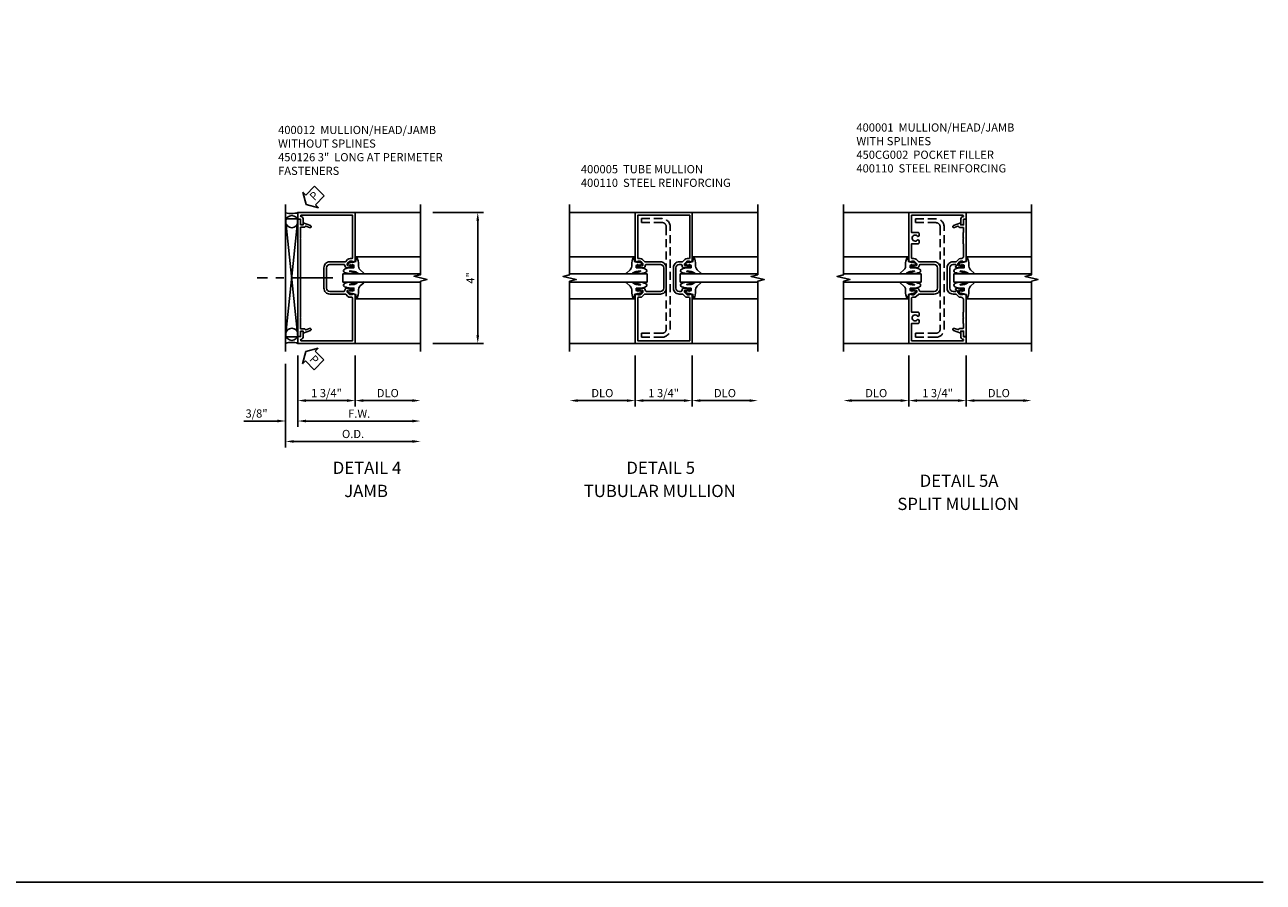
# Model space of a CAD drawing. Extents: x 0 to 82.2, y 0 to 52.4.
# Drawn here: x 44.3 to 82.2, y 0 to 26.2 of the extents above; entities that cross this region are included whole.
import ezdxf
from ezdxf.enums import TextEntityAlignment as Align

# ---------------------------------------------------------------- set-up
doc = ezdxf.new("R2010")
doc.units = 0
doc.header["$MEASUREMENT"] = 0
doc.linetypes.add('CENTER', pattern=[2, 1.25, -0.25, 0.25, -0.25])
doc.linetypes.add('HIDDEN', pattern=[0.375, 0.25, -0.125])
doc.layers.get('0').update_dxf_attribs({"color": 4, "linetype": 'CONTINUOUS'})
for name, color, linetype in [('CENTER', 1, 'CENTER'), ('DIME', 2, 'CONTINUOUS'), ('FORMAT', 7, 'CONTINUOUS'), ('HIDDEN', 3, 'HIDDEN'), ('PARTSLIST', 3, 'CONTINUOUS'), ('TEXT', 3, 'CONTINUOUS')]:
    doc.layers.add(name, color=color, linetype=linetype)
doc.styles.get("Standard").update_dxf_attribs({"font": 'arial.ttf'})
doc.dimstyles.new('EXT_ON-OFF', dxfattribs={"dimscale": 2, "dimtxt": 0.125, "dimasz": 0.125, "dimexe": 0.09, "dimexo": 0.1875, "dimgap": 0.05, "dimtad": 3, "dimdec": 5, "dimzin": 3, "dimdsep": 46, "dimlunit": 5, "dimtxsty": 'STANDARD', "dimcen": 0, "dimse2": 1, "dimazin": 0, "dimtfac": 1, "dimtdec": 5, "dimtofl": 0, "dimtmove": 0, "dimatfit": 0, "dimfxl": 1, "dimfrac": 2, "dimtolj": 1, "dimtzin": 3, "dimarcsym": 0})
doc.dimstyles.new('EXT_ON-ON', dxfattribs={"dimscale": 2, "dimtxt": 0.125, "dimasz": 0.125, "dimexe": 0.09, "dimexo": 0.1875, "dimgap": 0.05, "dimtad": 3, "dimdec": 5, "dimzin": 3, "dimdsep": 46, "dimlunit": 5, "dimtxsty": 'STANDARD', "dimcen": 0, "dimazin": 0, "dimtfac": 1, "dimtdec": 5, "dimtofl": 0, "dimtmove": 0, "dimatfit": 0, "dimfxl": 1, "dimfrac": 2, "dimtolj": 1, "dimtzin": 3, "dimarcsym": 0})

# ---------------------------------------------------------------- blocks, each defined once
blk = doc.blocks.new('*D159')
at = {"layer": 'DIME', "color": 0, "lineweight": -2, "transparency": 16777216}
for p, q in [((-1.25, -2.5), (-1.25, -5.055)), ((-1, -4.875), (2.625, -4.875))]:
    blk.add_line(p, q, dxfattribs=at)
at = {"layer": 'DIME', "color": 0, "transparency": 16777216}
for points in [[(-1, -4.833), (-1, -4.917), (-1.25, -4.875)], [(2.625, -4.833), (2.625, -4.917), (2.875, -4.875)]]:
    blk.add_solid(points, dxfattribs=at)
at = {"layer": 'DIME', "color": 0, "transparency": 16777216, "insert": (0.812, -4.646), "char_height": 0.25, "attachment_point": 5}
blk.add_mtext('\\A1;O.D.', dxfattribs=at)
blk = doc.blocks.new('*D160')
at = {"layer": 'DIME', "color": 0, "lineweight": -2, "transparency": 16777216}
for p, q in [((-0.875, -2.25), (-0.875, -4.43)), ((-1.25, -2.5), (-1.25, -4.43)), ((-1.5, -4.25), (-2.529, -4.25)), ((-0.625, -4.25), (-0.375, -4.25))]:
    blk.add_line(p, q, dxfattribs=at)
at = {"layer": 'DIME', "color": 0, "transparency": 16777216}
for points in [[(-1.5, -4.208), (-1.5, -4.292), (-1.25, -4.25)], [(-0.625, -4.208), (-0.625, -4.292), (-0.875, -4.25)]]:
    blk.add_solid(points, dxfattribs=at)
at = {"layer": 'DIME', "color": 0, "transparency": 16777216, "insert": (-2.139, -4.021), "char_height": 0.25, "attachment_point": 5}
blk.add_mtext('\\A1;3/8"', dxfattribs=at)
blk = doc.blocks.new('*D161')
at = {"layer": 'DIME', "color": 0, "lineweight": -2, "transparency": 16777216}
for p, q in [((-0.875, -2.25), (-0.875, -4.43)), ((-0.625, -4.25), (2.625, -4.25))]:
    blk.add_line(p, q, dxfattribs=at)
at = {"layer": 'DIME', "color": 0, "transparency": 16777216}
for points in [[(-0.625, -4.208), (-0.625, -4.292), (-0.875, -4.25)], [(2.625, -4.208), (2.625, -4.292), (2.875, -4.25)]]:
    blk.add_solid(points, dxfattribs=at)
at = {"layer": 'DIME', "color": 0, "transparency": 16777216, "insert": (1, -4.025), "char_height": 0.25, "attachment_point": 5}
blk.add_mtext('\\A1;F.W.', dxfattribs=at)
blk = doc.blocks.new('*D162')
at = {"layer": 'DIME', "color": 0, "lineweight": -2, "transparency": 16777216}
for p, q in [((-0.875, -2.25), (-0.875, -3.805)), ((0.875, -2.25), (0.875, -3.805)), ((-0.625, -3.625), (0.625, -3.625))]:
    blk.add_line(p, q, dxfattribs=at)
at = {"layer": 'DIME', "color": 0, "transparency": 16777216}
for points in [[(-0.625, -3.583), (-0.625, -3.667), (-0.875, -3.625)], [(0.625, -3.583), (0.625, -3.667), (0.875, -3.625)]]:
    blk.add_solid(points, dxfattribs=at)
at = {"layer": 'DIME', "color": 0, "transparency": 16777216, "insert": (0, -3.396), "char_height": 0.25, "attachment_point": 5}
blk.add_mtext('\\A1;1 3/4"', dxfattribs=at)
blk = doc.blocks.new('*D163')
at = {"layer": 'DIME', "color": 0, "lineweight": -2, "transparency": 16777216}
for p, q in [((0.875, -2.25), (0.875, -3.805)), ((1.125, -3.625), (2.625, -3.625))]:
    blk.add_line(p, q, dxfattribs=at)
at = {"layer": 'DIME', "color": 0, "transparency": 16777216}
for points in [[(1.125, -3.583), (1.125, -3.667), (0.875, -3.625)], [(2.625, -3.583), (2.625, -3.667), (2.875, -3.625)]]:
    blk.add_solid(points, dxfattribs=at)
at = {"layer": 'DIME', "color": 0, "transparency": 16777216, "insert": (1.875, -3.396), "char_height": 0.25, "attachment_point": 5}
blk.add_mtext('\\A1;DLO', dxfattribs=at)
blk = doc.blocks.new('*D164')
at = {"layer": 'DIME', "color": 0, "lineweight": -2, "transparency": 16777216}
for p, q in [((3.25, 2.125), (4.805, 2.125)), ((4.625, -1.625), (4.625, 1.875)), ((3.25, -1.875), (4.805, -1.875))]:
    blk.add_line(p, q, dxfattribs=at)
at = {"layer": 'DIME', "color": 0, "transparency": 16777216}
for points in [[(4.583, 1.875), (4.667, 1.875), (4.625, 2.125)], [(4.583, -1.625), (4.667, -1.625), (4.625, -1.875)]]:
    blk.add_solid(points, dxfattribs=at)
at = {"layer": 'DIME', "color": 0, "transparency": 16777216, "insert": (4.4, 0.125), "char_height": 0.25, "attachment_point": 5, "rotation": 90}
blk.add_mtext('\\A1;4"', dxfattribs=at)
blk = doc.blocks.new('PSEAL2')
at = {"layer": 'TEXT', "color": 7}
for p, q in [((0.196, 0.338), (0, 0)), ((0.196, -0.338), (0, 0)), ((0.196, 0.21), (0.196, 0.338)), ((0.575, 0.21), (0.196, 0.21)), ((0.575, 0.21), (0.575, -0.21)), ((0.196, -0.21), (0.196, -0.338)), ((0.575, -0.21), (0.196, -0.21))]:
    blk.add_line(p, q, dxfattribs=at)
at = {"layer": 'TEXT', "color": 3}
blk.add_text('P', height=0.25, dxfattribs=at).set_placement((0.247, -0.116))
blk = doc.blocks.new('B400012')
blk.add_lwpolyline([(1.75, 0.733, -0.414328), (1.812, 0.795), (1.92, 0.795), (1.92, 0.875), (2.125, 0.875), (2.125, -0.875), (0.637, -0.875), (0.608, -0.792), (0.637, -0.792), (0.637, -0.721, 0.20755), (0.629, -0.703), (0.563, -0.636), (0.521, -0.636, 0.35365), (0.501, -0.652), (0.479, -0.754), (0.479, -0.792), (0.508, -0.792), (0.508, -0.804, -0.414214), (0.488, -0.824), (0.459, -0.824, -0.414214), (0.439, -0.804), (0.439, -0.602, -0.314922), (0.455, -0.579), (0.522, -0.555, 0.314752), (0.539, -0.531), (0.539, -0.1, 0.414214), (0.439, 0), (-0.187, 0, 0.414214), (-0.287, -0.1), (-0.287, -0.531, 0.314549), (-0.271, -0.555), (-0.204, -0.579, -0.315299), (-0.187, -0.603), (-0.187, -0.804, -0.414214), (-0.207, -0.824), (-0.236, -0.824, -0.414214), (-0.256, -0.804), (-0.256, -0.792), (-0.227, -0.792), (-0.227, -0.754), (-0.25, -0.652, 0.354119), (-0.269, -0.636), (-0.311, -0.636), (-0.378, -0.703, 0.206047), (-0.385, -0.721), (-0.385, -0.792), (-0.356, -0.792), (-0.385, -0.875), (-1.875, -0.875), (-1.875, 0.875), (-1.67, 0.875), (-1.67, 0.795), (-1.562, 0.795, -0.414214), (-1.5, 0.733), (-1.5, 0.715), (-1.689, 0.715, -0.394198), (-1.75, 0.774, 0.969962), (-1.795, 0.772), (-1.795, -0.795), (-0.49, -0.795, 0.408226), (-0.465, -0.77), (-0.465, -0.721, -0.196201), (-0.435, -0.647), (-0.375, -0.587, 0.206565), (-0.367, -0.569), (-0.367, -0.1, -0.414214), (-0.187, 0.08), (0.439, 0.08, -0.414214), (0.619, -0.1), (0.619, -0.569, 0.206567), (0.626, -0.587), (0.686, -0.647, -0.201351), (0.717, -0.721), (0.717, -0.77, 0.409003), (0.741, -0.795), (2.045, -0.795), (2.045, 0.773, 0.959532), (2, 0.774, -0.39896), (1.938, 0.715), (1.75, 0.715)], format="xyb", close=True)
blk = doc.blocks.new('B450126')
for p, q in [((1.91945, 0.874925), (-1.6705, 0.874925)), ((-1.6705, 0.874925), (-1.6705, 0.794925)), ((-1.5005, 0.794925), (-1.6705, 0.794925)), ((-1.5005, 0.794925), (-1.5005, 0.708925)), ((-1.10425, 0.794925), (-1.4305, 0.794925)), ((-1.4305, 0.794925), (-1.4305, 0.673925)), ((-1.10425, 0.794925), (-1.09425, 0.804925)), ((-1.09425, 0.804925), (-1.08425, 0.794925)), ((1.33345, 0.794925), (-1.08425, 0.794925)), ((1.33345, 0.794925), (1.34345, 0.804925)), ((1.34345, 0.804925), (1.35345, 0.794925)), ((1.67945, 0.794925), (1.35345, 0.794925)), ((1.67945, 0.673925), (1.67945, 0.794925)), ((1.74945, 0.708925), (1.74945, 0.794925)), ((1.91945, 0.794925), (1.74945, 0.794925)), ((1.91945, 0.794925), (1.91945, 0.874925)), ((-1.56255, 0.708925), (-1.48355, 0.491925)), ((-1.50055, 0.708925), (-1.56255, 0.708925)), ((-1.4587, 0.627925), (-1.4178, 0.515925)), ((-1.44365, 0.654925), (-1.44675, 0.653925)), ((1.66695, 0.515925), (1.70745, 0.627925)), ((1.69595, 0.653925), (1.69245, 0.654925)), ((1.73245, 0.491925), (1.81145, 0.708925)), ((1.81145, 0.708925), (1.74945, 0.708925))]:
    blk.add_line(p, q)
for centre, radius, start, end in [((-1.45065, 0.503925), 0.035005, 200, 20), ((-1.4399, 0.634925), 0.02, 110, 200), ((-1.4505, 0.673925), 0.020005, 290, 0), ((1.69945, 0.503925), 0.035005, 160, 340), ((1.69945, 0.673925), 0.020005, 180, 250), ((1.68895, 0.634925), 0.02, 340, 70)]:
    blk.add_arc(centre, radius, start, end)
blk = doc.blocks.new('B027074 Compressed')
blk.add_lwpolyline([(-0.062, 0.144), (-0.035, 0.149), (-0.069, 0.257), (-0.13, 0.261), (-0.205, 0.259), (-0.195, 0.29, -0.12571), (0.037, 0.341, 0.226084), (0.19, 0.391), (0.286, 0.502, -0.644976), (0.312, 0.49), (0.31, 0.361, -0.151869), (0.294, 0.316), (0.255, 0.257, 0.029345), (0.238, 0.205), (0.221, 0.083, 0.653812), (0.241, 0.076), (0.285, 0.241, -0.888636), (0.31, 0.239), (0.31, 0.105, -0.064205), (0.268, -0.084, -0.689636), (0.165, -0.084, -0.070356), (0.124, 0.105), (0.124, 0.201), (0.051, 0.201), (0.029, 0.147), (0.068, 0.142), (0.034, 0.106), (0.065, 0.084), (0.004, 0.03), (-0.052, 0.096), (-0.027, 0.106)], format="xyb", close=True)
blk = doc.blocks.new('*D166')
at = {"layer": 'DIME', "color": 0, "lineweight": -2, "transparency": 16777216}
for p, q in [((-0.875, -2.5), (-0.875, -4.055)), ((-1.125, -3.875), (-2.625, -3.875))]:
    blk.add_line(p, q, dxfattribs=at)
at = {"layer": 'DIME', "color": 0, "transparency": 16777216}
for points in [[(-2.625, -3.834), (-2.625, -3.917), (-2.875, -3.875)], [(-1.125, -3.834), (-1.125, -3.917), (-0.875, -3.875)]]:
    blk.add_solid(points, dxfattribs=at)
at = {"layer": 'DIME', "color": 0, "transparency": 16777216, "insert": (-1.875, -3.646), "char_height": 0.25, "attachment_point": 5}
blk.add_mtext('\\A1;DLO', dxfattribs=at)
blk = doc.blocks.new('*D167')
at = {"layer": 'DIME', "color": 0, "lineweight": -2, "transparency": 16777216}
for p, q in [((0.875, -2.5), (0.875, -4.055)), ((1.125, -3.875), (2.625, -3.875))]:
    blk.add_line(p, q, dxfattribs=at)
at = {"layer": 'DIME', "color": 0, "transparency": 16777216}
for points in [[(1.125, -3.834), (1.125, -3.917), (0.875, -3.875)], [(2.625, -3.834), (2.625, -3.917), (2.875, -3.875)]]:
    blk.add_solid(points, dxfattribs=at)
at = {"layer": 'DIME', "color": 0, "transparency": 16777216, "insert": (1.875, -3.646), "char_height": 0.25, "attachment_point": 5}
blk.add_mtext('\\A1;DLO', dxfattribs=at)
blk = doc.blocks.new('*D168')
at = {"layer": 'DIME', "color": 0, "lineweight": -2, "transparency": 16777216}
for p, q in [((-0.875, -2.5), (-0.875, -4.055)), ((0.875, -2.5), (0.875, -4.055)), ((-0.625, -3.875), (0.625, -3.875))]:
    blk.add_line(p, q, dxfattribs=at)
at = {"layer": 'DIME', "color": 0, "transparency": 16777216}
for points in [[(-0.625, -3.834), (-0.625, -3.917), (-0.875, -3.875)], [(0.625, -3.834), (0.625, -3.917), (0.875, -3.875)]]:
    blk.add_solid(points, dxfattribs=at)
at = {"layer": 'DIME', "color": 0, "transparency": 16777216, "insert": (0, -3.646), "char_height": 0.25, "attachment_point": 5}
blk.add_mtext('\\A1;1 3/4"', dxfattribs=at)
blk = doc.blocks.new('B400005')
for points in [[(-0.825, -0.487, 0.414567), (-0.805, -0.507), (-0.793, -0.507), (-0.793, -0.478), (-0.755, -0.478), (-0.652, -0.5, -0.346914), (-0.636, -0.52), (-0.636, -0.562), (-0.703, -0.629, -0.190844), (-0.721, -0.636), (-0.793, -0.636), (-0.793, -0.607), (-0.875, -0.636), (-0.875, -2.125), (0.875, -2.125), (0.875, -0.636), (0.793, -0.607), (0.793, -0.636), (0.721, -0.636, -0.191354), (0.703, -0.629), (0.637, -0.562), (0.637, -0.52, -0.34733), (0.652, -0.5), (0.755, -0.478), (0.793, -0.478), (0.793, -0.507), (0.805, -0.507, 0.414214), (0.825, -0.487), (0.825, -0.458, 0.414214), (0.805, -0.438), (0.603, -0.438, 0.315436), (0.579, -0.454), (0.555, -0.522, -0.315087), (0.531, -0.538), (0.476, -0.538, -0.414284), (0.376, -0.438), (0.376, 0.188, -0.414284), (0.476, 0.288), (0.531, 0.288, -0.304859), (0.555, 0.272), (0.579, 0.204, 0.316546), (0.603, 0.188), (0.805, 0.188, 0.414214), (0.825, 0.208), (0.825, 0.237, 0.414214), (0.805, 0.257), (0.793, 0.257), (0.793, 0.228), (0.755, 0.228), (0.652, 0.25, -0.354317), (0.637, 0.27), (0.637, 0.312), (0.703, 0.379, -0.175939), (0.721, 0.386), (0.793, 0.386), (0.793, 0.357), (0.875, 0.386), (0.875, 1.875), (-0.875, 1.875), (-0.875, 0.386), (-0.793, 0.357), (-0.793, 0.386), (-0.721, 0.386, -0.175422), (-0.703, 0.379), (-0.636, 0.312), (-0.636, 0.27, -0.354119), (-0.652, 0.25), (-0.755, 0.228), (-0.793, 0.228), (-0.793, 0.257), (-0.805, 0.257, 0.414567), (-0.825, 0.237), (-0.825, 0.208, 0.414567), (-0.805, 0.188), (-0.602, 0.188, 0.315299), (-0.579, 0.204), (-0.555, 0.272, -0.305213), (-0.531, 0.288), (-0.1, 0.288, -0.414214), (0, 0.188), (0, -0.438, -0.414214), (-0.1, -0.538), (-0.531, -0.538, -0.315436), (-0.555, -0.522), (-0.579, -0.454, 0.315087), (-0.602, -0.438), (-0.805, -0.438, 0.414567), (-0.825, -0.458)], [(-0.77, -0.716, 0.407898), (-0.795, -0.74), (-0.795, -2.045), (0.795, -2.045), (0.795, -0.74, 0.407612), (0.77, -0.716), (0.721, -0.716, -0.197217), (0.647, -0.685), (0.587, -0.625, 0.203258), (0.569, -0.618), (0.476, -0.618, -0.414214), (0.296, -0.438), (0.296, 0.188, -0.414214), (0.476, 0.368), (0.569, 0.368, 0.212142), (0.587, 0.375), (0.647, 0.435, -0.198912), (0.721, 0.466), (0.77, 0.466, 0.408225), (0.795, 0.49), (0.795, 1.795), (-0.795, 1.795), (-0.795, 0.49, 0.408797), (-0.77, 0.466), (-0.721, 0.466, -0.19885), (-0.647, 0.435), (-0.587, 0.375, 0.212667), (-0.569, 0.368), (-0.1, 0.368, -0.414214), (0.08, 0.188), (0.08, -0.438, -0.414214), (-0.1, -0.618), (-0.569, -0.618, 0.203785), (-0.587, -0.625), (-0.647, -0.685, -0.197093), (-0.721, -0.716), (-0.77, -0.716)]]:
    blk.add_lwpolyline(points, format="xyb", close=True)
blk = doc.blocks.new('B400110')
blk.add_lwpolyline([(-0.675075, -1.816245), (-0.675075, -1.936245), (-0.050075, -1.936245, 0.414213562), (0.199925, -1.686245), (0.199925, 1.438955, 0.414213562), (-0.050075, 1.688955), (-0.675075, 1.688955), (-0.675075, 1.568955), (-0.050075, 1.568955, -0.414213562), (0.079925, 1.438955), (0.079925, -1.686245, -0.414213562), (-0.050075, -1.816245)], format="xyb", close=True)
blk = doc.blocks.new('*D171')
at = {"layer": 'DIME', "color": 0, "lineweight": -2, "transparency": 16777216}
for p, q in [((-0.875, -2.498), (-0.875, -4.053)), ((0.875, -2.498), (0.875, -4.053)), ((-0.625, -3.873), (0.625, -3.873))]:
    blk.add_line(p, q, dxfattribs=at)
at = {"layer": 'DIME', "color": 0, "transparency": 16777216}
for points in [[(-0.625, -3.832), (-0.625, -3.915), (-0.875, -3.873)], [(0.625, -3.832), (0.625, -3.915), (0.875, -3.873)]]:
    blk.add_solid(points, dxfattribs=at)
at = {"layer": 'DIME', "color": 0, "transparency": 16777216, "insert": (0, -3.644), "char_height": 0.25, "attachment_point": 5}
blk.add_mtext('\\A1;1 3/4"', dxfattribs=at)
blk = doc.blocks.new('*D172')
at = {"layer": 'DIME', "color": 0, "lineweight": -2, "transparency": 16777216}
for p, q in [((0.875, -2.498), (0.875, -4.053)), ((1.125, -3.873), (2.625, -3.873))]:
    blk.add_line(p, q, dxfattribs=at)
at = {"layer": 'DIME', "color": 0, "transparency": 16777216}
for points in [[(1.125, -3.832), (1.125, -3.915), (0.875, -3.873)], [(2.625, -3.832), (2.625, -3.915), (2.875, -3.873)]]:
    blk.add_solid(points, dxfattribs=at)
at = {"layer": 'DIME', "color": 0, "transparency": 16777216, "insert": (1.875, -3.644), "char_height": 0.25, "attachment_point": 5}
blk.add_mtext('\\A1;DLO', dxfattribs=at)
blk = doc.blocks.new('*D170')
at = {"layer": 'DIME', "color": 0, "lineweight": -2, "transparency": 16777216}
for p, q in [((-0.875, -2.498), (-0.875, -4.053)), ((-1.125, -3.873), (-2.625, -3.873))]:
    blk.add_line(p, q, dxfattribs=at)
at = {"layer": 'DIME', "color": 0, "transparency": 16777216}
for points in [[(-2.625, -3.832), (-2.625, -3.915), (-2.875, -3.873)], [(-1.125, -3.832), (-1.125, -3.915), (-0.875, -3.873)]]:
    blk.add_solid(points, dxfattribs=at)
at = {"layer": 'DIME', "color": 0, "transparency": 16777216, "insert": (-1.875, -3.644), "char_height": 0.25, "attachment_point": 5}
blk.add_mtext('\\A1;DLO', dxfattribs=at)
blk = doc.blocks.new('b450cg002')
blk.add_lwpolyline([(-0.875, 1.795), (-0.795, 1.795), (-0.795, 1.625), (-0.709, 1.625), (-0.709, 1.687), (-0.492, 1.608, -1.003724), (-0.516, 1.543), (-0.619, 1.58, 0.415263), (-0.651, 1.563, -0.339896), (-0.674, 1.545), (-0.775, 1.545, 0.414214), (-0.795, 1.525), (-0.795, 1.401, 0.414214), (-0.785, 1.391), (-0.785, 1.229), (-0.795, 1.219), (-0.785, 1.209), (-0.785, 1.047, 0.414214), (-0.795, 1.037), (-0.795, 0.671, 0.414214), (-0.715, 0.591), (-0.705, 0.591, -0.19902), (-0.631, 0.56), (-0.569, 0.498, 0.19902), (-0.555, 0.493), (-0.475, 0.493, -0.414214), (-0.295, 0.313), (-0.295, -0.312, -0.414214), (-0.475, -0.492), (-0.555, -0.492, 0.19902), (-0.569, -0.498), (-0.631, -0.56, -0.19902), (-0.705, -0.59), (-0.715, -0.59, 0.414214), (-0.795, -0.67), (-0.795, -1.037, 0.414214), (-0.785, -1.047), (-0.785, -1.209), (-0.795, -1.219), (-0.785, -1.229), (-0.785, -1.391, 0.414214), (-0.795, -1.401), (-0.795, -1.525, 0.414214), (-0.775, -1.545), (-0.674, -1.545, -0.339896), (-0.651, -1.563, 0.415263), (-0.619, -1.58), (-0.516, -1.542, -1.003724), (-0.492, -1.608), (-0.709, -1.687), (-0.709, -1.625), (-0.795, -1.625), (-0.795, -1.795), (-0.875, -1.795), (-0.875, -0.517), (-0.772, -0.481), (-0.772, -0.51), (-0.701, -0.51, 0.198912), (-0.683, -0.503), (-0.617, -0.436), (-0.617, -0.395, 0.354119), (-0.632, -0.375), (-0.734, -0.353), (-0.772, -0.353), (-0.772, -0.382), (-0.784, -0.382, -0.414214), (-0.804, -0.362), (-0.804, -0.333, -0.414214), (-0.784, -0.313), (-0.583, -0.313, -0.414214), (-0.544, -0.351), (-0.567, -0.351), (-0.567, -0.392, 0.414214), (-0.546, -0.412), (-0.475, -0.412, 0.414214), (-0.375, -0.312), (-0.375, 0.313, 0.414214), (-0.475, 0.413), (-0.546, 0.413, 0.414214), (-0.567, 0.393), (-0.567, 0.351), (-0.544, 0.351, -0.414214), (-0.583, 0.313), (-0.784, 0.313, -0.414214), (-0.804, 0.333), (-0.804, 0.362, -0.414214), (-0.784, 0.382), (-0.772, 0.382), (-0.772, 0.353), (-0.734, 0.353), (-0.632, 0.375, 0.354119), (-0.617, 0.395), (-0.617, 0.437), (-0.683, 0.503, 0.198912), (-0.701, 0.511), (-0.772, 0.511), (-0.772, 0.482), (-0.875, 0.518)], format="xyb", close=True)
blk = doc.blocks.new('B400001')
blk.add_lwpolyline([(-0.505, 0.805, -0.414567), (-0.485, 0.825), (-0.456, 0.825, -0.414567), (-0.436, 0.805), (-0.436, 0.603, -0.316198), (-0.453, 0.579), (-0.52, 0.555, 0.316545), (-0.536, 0.531), (-0.536, 0.1, 0.414214), (-0.436, 0), (0.19, 0, 0.414214), (0.29, 0.1), (0.29, 0.531, 0.316546), (0.273, 0.555), (0.206, 0.579, -0.316198), (0.19, 0.603), (0.19, 0.805, -0.414567), (0.21, 0.825), (0.239, 0.825, -0.414567), (0.259, 0.805), (0.259, 0.793), (0.23, 0.793), (0.23, 0.755), (0.252, 0.652, 0.348733), (0.272, 0.637), (0.314, 0.637), (0.38, 0.703), (0.38, 0.703, 0.198912), (0.388, 0.721), (0.388, 0.793), (0.359, 0.793), (0.388, 0.875), (1.876, 0.875), (1.876, -0.875), (1.671, -0.875), (1.671, -0.795), (1.563, -0.795, -0.414214), (1.501, -0.733), (1.501, -0.715), (1.689, -0.715, -0.397341), (1.751, -0.774, 0.974157), (1.796, -0.772), (1.796, 0.795), (1.267, 0.795), (1.267, 0.597, -0.414214), (1.237, 0.567), (1.164, 0.567), (1.141, 0.607, 1.7311), (1.003, 0.687, 0.267698), (1.048, 0.607), (1.026, 0.567), (0.953, 0.567, -0.414214), (0.923, 0.597), (0.923, 0.795), (0.493, 0.795, 0.414214), (0.468, 0.77), (0.468, 0.721, -0.199714), (0.437, 0.647), (0.377, 0.587, 0.212667), (0.37, 0.569), (0.37, 0.1, -0.414214), (0.19, -0.08), (-0.436, -0.08, -0.414214), (-0.616, 0.1), (-0.616, 0.569, 0.212667), (-0.624, 0.587), (-0.684, 0.647, -0.194458), (-0.714, 0.721), (-0.714, 0.77, 0.414214), (-0.739, 0.795), (-1.171, 0.795), (-1.171, 0.597, -0.414214), (-1.201, 0.567), (-1.273, 0.567), (-1.297, 0.607, 1.7311), (-1.435, 0.687, 0.267698), (-1.389, 0.607), (-1.412, 0.567), (-1.485, 0.567, -0.414214), (-1.515, 0.597), (-1.515, 0.795), (-2.043, 0.795), (-2.043, -0.773, 0.963488), (-1.999, -0.774, -0.397457), (-1.936, -0.715), (-1.748, -0.715), (-1.748, -0.733, -0.414214), (-1.81, -0.795), (-1.918, -0.795), (-1.918, -0.875), (-2.123, -0.875), (-2.123, 0.875), (-0.634, 0.875), (-0.605, 0.793), (-0.634, 0.793), (-0.634, 0.721, 0.197303), (-0.627, 0.703), (-0.56, 0.637), (-0.518, 0.637, 0.348332), (-0.499, 0.652), (-0.476, 0.755), (-0.476, 0.793), (-0.505, 0.793)], format="xyb", close=True)
blk = doc.blocks.new('S400VJ02')
for p, q in [((-1.250075, -2.1249), (-1.250075, 2.3751)), ((-1.250075, -1.677569), (-0.875075, 1.930573)), ((-1.250075, 1.930573), (-0.875075, -1.677569)), ((-0.875075, 1.930573), (-1.250075, 1.930573)), ((-0.875075, 2.1251), (2.874935, 2.1251)), ((-0.875075, 2.1251), (-0.875075, 1.9201)), ((-0.875075, 1.930573), (-0.875075, -1.677569)), ((-0.875075, 1.9201), (-0.795075, 1.9201)), ((0.874925, 0.766954), (2.874925, 0.766954)), ((0.874925, -0.516754), (2.874925, -0.516754)), ((-0.875075, -1.677569), (-1.250075, -1.677569)), ((-0.875075, -1.8749), (-0.875075, -1.6699)), ((-0.875075, -1.6699), (-0.795075, -1.6699)), ((2.874935, -1.8749), (0.874925, -1.8749))]:
    blk.add_line(p, q)
at = {"linetype": 'Continuous'}
for p, q in [((0.499925, 0.2501), (0.499925, 0.0001)), ((0.499925, 0.2501), (2.874925, 0.2501)), ((0.499925, 0.0001), (2.874925, 0.0001))]:
    blk.add_line(p, q, dxfattribs=at)
blk.add_lwpolyline([(2.874935, -2.1249), (2.874935, 0.02509), (3.074915, 0.07511), (2.674935, 0.17509), (2.874935, 0.22509), (2.874935, 2.3751)])
for centre in [(-1.062411, 1.847366), (-1.062575, -1.598811)]:
    blk.add_circle(centre, 0.1875)
for centre, radius, start, end in [((-1.067517, 2.696631), 0.603061, 252.3790008, 288.6090394), ((-1.062575, -2.460766), 0.615139, 72.253312, 107.746688)]:
    blk.add_arc(centre, radius, start, end)
at = {"layer": 'CENTER'}
blk.add_line((0.19634, 0.1251), (-2.125075, 0.1251), dxfattribs=at)
for name, p, rotation in [('B400012', (0, 0), 90), ('B450126', (0, 0.0006), 90), ('B027074 Compressed', (0.636425, 0.56255), 270)]:
    blk.add_blockref(name, p, dxfattribs=dict(rotation=rotation))
at = {"xscale": -1, "rotation": 270}
blk.add_blockref('B027074 Compressed', (0.636425, -0.31035), dxfattribs=at)
at = {"layer": 'TEXT'}
for p, rotation in [((-0.625075, 2.3751), 45), ((-0.632676, -2.1249), 315)]:
    blk.add_blockref('PSEAL2', p, dxfattribs=dict(at, rotation=rotation))
at = {"layer": 'DIME'}
dim = blk.add_linear_dim(base=(4.624935, 2.1251), p1=(2.874935, -1.8749), p2=(2.874935, 2.1251), angle=90, dimstyle='EXT_ON-ON', override={"dimpost": '"'}, dxfattribs=at)
dim.commit()
dim.dimension.update_dxf_attribs({"geometry": '*D164', "text_midpoint": (4.399935, 0.1251)})
for base, p2, picture, middle in [((-1.250075, -4.2499), (-1.250075, -2.1249), '*D160', (-2.139297, -4.020551)), ((0.874925, -3.6249), (0.874925, -1.8749), '*D162', (-0.000075, -3.395551))]:
    dim = blk.add_linear_dim(base=base, p1=(-0.875075, -1.8749), p2=p2, dimstyle='EXT_ON-ON', override={"dimpost": '"'}, dxfattribs=at)
    dim.commit()
    dim.dimension.update_dxf_attribs({"geometry": picture, "text_midpoint": middle})
for base, p1, text, picture, middle in [((2.874935, -4.2499), (-0.875075, -1.8749), 'F.W.', '*D161', (0.99993, -4.0249)), ((2.874935, -3.6249), (0.874925, -1.8749), 'DLO', '*D163', (1.87493, -3.395551)), ((2.874935, -4.8749), (-1.250075, -2.1249), 'O.D.', '*D159', (0.81243, -4.645551))]:
    dim = blk.add_linear_dim(base=base, p1=p1, p2=(2.874935, -2.1249), text=text, dimstyle='EXT_ON-OFF', override={"dimpost": '"'}, dxfattribs=at)
    dim.commit()
    dim.dimension.update_dxf_attribs({"geometry": picture, "text_midpoint": middle})
blk = doc.blocks.new('S400VI04')
for p, q in [((-2.87501, 1.8748), (-0.875, 1.8748)), ((0.875, 1.8748), (2.87501, 1.8748)), ((-0.875, 0.516954), (-2.875, 0.516954)), ((0.875, 0.516954), (2.875, 0.516954)), ((-0.875, -0.767354), (-2.875, -0.767354)), ((0.875, -0.767354), (2.875, -0.767354)), ((-0.875, -2.1252), (-2.87501, -2.1252)), ((2.87501, -2.1252), (0.875, -2.1252))]:
    blk.add_line(p, q)
at = {"linetype": 'Continuous'}
for p, q in [((-0.5, -0.0002), (-2.875, -0.0002)), ((-0.5, -0.2502), (-2.875, -0.2502)), ((-0.5, -0.2502), (-0.5, -0.0002)), ((0.5, -0.0002), (2.875, -0.0002)), ((0.5, -0.0002), (0.5, -0.2502)), ((0.5, -0.2502), (2.875, -0.2502))]:
    blk.add_line(p, q, dxfattribs=at)
for points in [[(-2.87501, 2.1248), (-2.87501, -0.02519), (-3.07499, -0.07521), (-2.67501, -0.17519), (-2.87501, -0.22519), (-2.87501, -2.3752)], [(2.87501, -2.3752), (2.87501, -0.22521), (3.07499, -0.17519), (2.67501, -0.07521), (2.87501, -0.02521), (2.87501, 2.1248)]]:
    blk.add_lwpolyline(points)
blk.add_blockref('B400005', (0, 0))
at = {"xscale": -1}
for p, rotation in [((-0.6365, 0.3118), 90), ((0.6365, -0.5611), 270)]:
    blk.add_blockref('B027074 Compressed', p, dxfattribs=dict(at, rotation=rotation))
for p, rotation in [((0.6365, 0.3118), 270), ((-0.6365, -0.562), 90)]:
    blk.add_blockref('B027074 Compressed', p, dxfattribs=dict(rotation=rotation))
at = {"layer": 'HIDDEN'}
blk.add_blockref('B400110', (0, 0), dxfattribs=at)
at = {"layer": 'DIME'}
for base, p1, p2, picture, middle in [((-2.87501, -3.8752), (-0.875, -2.1252), (-2.87501, -2.3752), '*D166', (-1.875005, -3.645851)), ((2.87501, -3.8752), (0.875, -2.1252), (2.87501, -2.3752), '*D167', (1.875005, -3.645851))]:
    dim = blk.add_linear_dim(base=base, p1=p1, p2=p2, text='DLO', dimstyle='EXT_ON-OFF', override={"dimpost": '"'}, dxfattribs=at)
    dim.commit()
    dim.dimension.update_dxf_attribs({"geometry": picture, "text_midpoint": middle})
dim = blk.add_linear_dim(base=(0.875, -3.8752), p1=(-0.875, -2.1252), p2=(0.875, -2.1252), dimstyle='EXT_ON-ON', override={"dimpost": '"'}, dxfattribs=at)
dim.commit()
dim.dimension.update_dxf_attribs({"geometry": '*D168', "text_midpoint": (0, -3.645851)})
blk = doc.blocks.new('S400VI01')
for p, q in [((-2.875085, 1.876505), (2.874935, 1.876505)), ((-0.875075, 0.518859), (-2.875075, 0.518859)), ((0.874925, 0.518859), (2.874925, 0.518859)), ((-0.875075, -0.765849), (-2.875075, -0.765849)), ((0.874925, -0.765849), (2.874925, -0.765849)), ((2.874935, -2.123495), (-2.875085, -2.123495))]:
    blk.add_line(p, q)
at = {"linetype": 'Continuous'}
for p, q in [((-0.500075, 0.001505), (-2.875075, 0.001505)), ((-0.500075, -0.248495), (-0.500075, 0.001505)), ((0.499925, 0.001505), (0.499925, -0.248495)), ((0.499925, 0.001505), (2.874925, 0.001505)), ((-0.500075, -0.248495), (-2.875075, -0.248495)), ((0.499925, -0.248495), (2.874925, -0.248495))]:
    blk.add_line(p, q, dxfattribs=at)
for points in [[(-2.875085, 2.126505), (-2.875085, -0.023485), (-3.075065, -0.073505), (-2.675085, -0.173485), (-2.875085, -0.223485), (-2.875085, -2.373495)], [(2.874935, -2.373495), (2.874935, -0.223505), (3.074915, -0.173485), (2.674935, -0.073505), (2.874935, -0.023505), (2.874935, 2.126505)]]:
    blk.add_lwpolyline(points)
for name, p, rotation in [('B400001', (0, 0), 90), ('B027074 Compressed', (0.616425, 0.312955), 270), ('B027074 Compressed', (-0.636575, -0.560495), 90)]:
    blk.add_blockref(name, p, dxfattribs=dict(rotation=rotation))
at = {"xscale": -1}
blk.add_blockref('b450cg002', (-0.000075, -0.123595), dxfattribs=at)
for p, rotation in [((-0.636575, 0.313505), 90), ((0.616425, -0.559945), 270)]:
    blk.add_blockref('B027074 Compressed', p, dxfattribs=dict(at, rotation=rotation))
at = {"layer": 'HIDDEN'}
blk.add_blockref('B400110', (0, 0), dxfattribs=at)
at = {"layer": 'DIME'}
for base, p1, p2, picture, middle in [((-2.875085, -3.873495), (-0.875075, -2.123495), (-2.875085, -2.373495), '*D170', (-1.87508, -3.644146)), ((2.874935, -3.873495), (0.874925, -2.123495), (2.874935, -2.373495), '*D172', (1.87493, -3.644146))]:
    dim = blk.add_linear_dim(base=base, p1=p1, p2=p2, text='DLO', dimstyle='EXT_ON-OFF', override={"dimpost": '"'}, dxfattribs=at)
    dim.commit()
    dim.dimension.update_dxf_attribs({"geometry": picture, "text_midpoint": middle})
dim = blk.add_linear_dim(base=(0.874925, -3.873495), p1=(-0.875075, -2.123495), p2=(0.874925, -2.123495), dimstyle='EXT_ON-ON', override={"dimpost": '"'}, dxfattribs=at)
dim.commit()
dim.dimension.update_dxf_attribs({"geometry": '*D171', "text_midpoint": (-0.000075, -3.644146)})

msp = doc.modelspace()

# ---------------------------------------------------------------- linework, layer by layer
at = {"layer": 'FORMAT'}
msp.add_lwpolyline([(82.17, 0), (0, 0), (0, 52.45)], dxfattribs=at)

# ---------------------------------------------------------------- block references
for name, p in [('S400VJ02', (53.527, 18.356)), ('S400VI04', (63.837, 18.606)), ('S400VI01', (72.212, 18.604))]:
    msp.add_blockref(name, p)

# ---------------------------------------------------------------- texts
at = {"color": 2, "linetype": 'Continuous'}
for s, p in [('DETAIL 4', (54.767, 12.489)), ('DETAIL 5', (63.746, 12.489)), ('DETAIL 5A', (72.87, 12.093))]:
    msp.add_text(s, height=0.375, dxfattribs=at).set_placement(p, align=Align.CENTER)
at = {"color": 7, "linetype": 'Continuous'}
for s, p in [('JAMB', (54.737, 11.78)), ('TUBULAR MULLION', (63.717, 11.78)), ('SPLIT MULLION', (72.841, 11.384))]:
    msp.add_text(s, height=0.375, dxfattribs=at).set_placement(p, align=Align.CENTER)
at = {"layer": 'PARTSLIST', "char_height": 0.25, "attachment_point": 1}
for s, insert, width in [('400012  MULLION/HEAD/JAMB \\P^I    WITHOUT SPLINES\\P450126 3"  LONG AT PERIMETER \\P^I        FASTENERS', (52.047, 23.133), 8.02279), ('400001  MULLION/HEAD/JAMB \\P^I     WITH SPLINES \\P450CG002  POCKET FILLER \\P400110  STEEL REINFORCING', (69.73, 23.208), 8.58031), ('400005  TUBE MULLION\\P400110  STEEL REINFORCING', (61.306, 21.933), 7.58593)]:
    msp.add_mtext(s, dxfattribs=dict(at, insert=insert, width=width))

doc.saveas('drawing.dxf')
